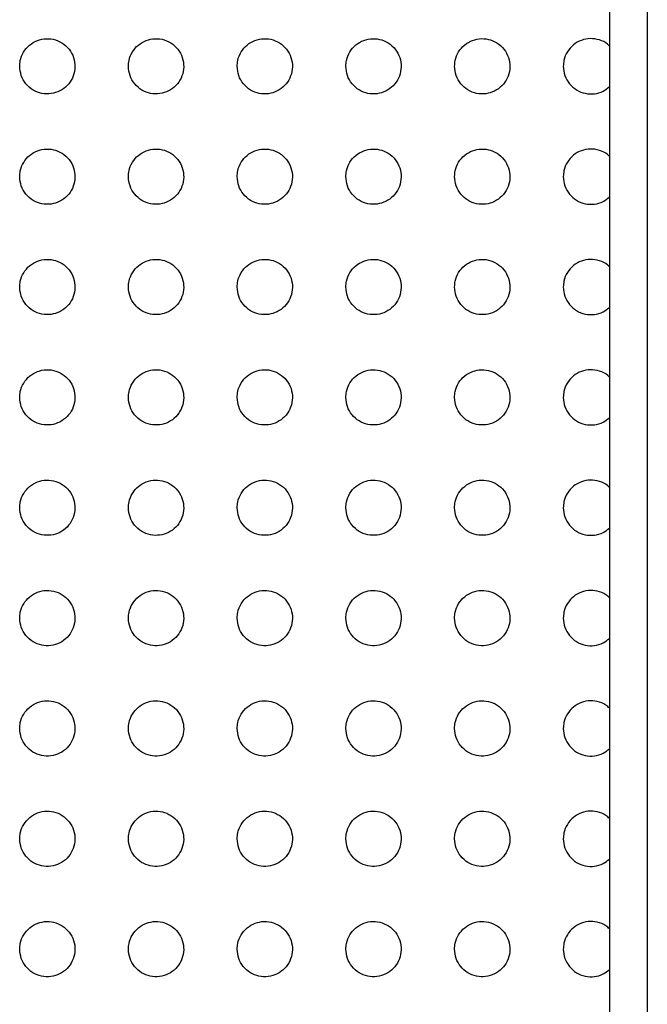
# Paper-space layout '_Back' of a CAD drawing. Units: millimetres. Extents: x -446 to 282, y -328 to 864.
# Drawn here: x -160 to -126, y 515 to 568 of the extents above; entities that cross this region are included whole.
import ezdxf

# ---------------------------------------------------------------- set-up
doc = ezdxf.new("R2010")
doc.units = ezdxf.units.MM

psp = doc.layouts.new('_Back')

# ---------------------------------------------------------------- linework, layer by layer
at = {"color": 7, "linetype": 'Continuous', "lineweight": 25}
for p, q in [((-128.332, 613.08), (-128.332, 503.649)), ((-126.272, 612.598), (-126.272, 503.649))]:
    psp.add_line(p, q, dxfattribs=at)
for points, knots in [([(-160.332, 565.849), (-160.315, 565.677), (-160.28, 565.333), (-160.012, 564.878), (-159.618, 564.536), (-159.133, 564.35), (-158.621, 564.335), (-158.138, 564.488), (-157.734, 564.787), (-157.447, 565.203), (-157.311, 565.694), (-157.345, 566.209), (-157.553, 566.688), (-157.91, 567.07), (-158.374, 567.308), (-158.884, 567.376), (-159.381, 567.274), (-159.816, 567.017), (-160.141, 566.634), (-160.309, 566.223), (-160.325, 565.953), (-160.332, 565.849)], [0, 0, 0, 0, 0.055289, 0.110585, 0.165566, 0.21958, 0.272504, 0.324705, 0.37684, 0.429564, 0.483287, 0.538011, 0.593309, 0.648477, 0.70285, 0.756122, 0.808496, 0.860559, 0.913012, 0.96639, 1, 1, 1, 1]), ([(-154.432, 565.849), (-154.415, 565.677), (-154.38, 565.334), (-154.112, 564.878), (-153.72, 564.537), (-153.235, 564.35), (-152.724, 564.335), (-152.241, 564.486), (-151.836, 564.785), (-151.548, 565.2), (-151.411, 565.692), (-151.445, 566.208), (-151.652, 566.687), (-152.009, 567.069), (-152.472, 567.307), (-152.981, 567.376), (-153.478, 567.275), (-153.913, 567.02), (-154.239, 566.637), (-154.408, 566.224), (-154.425, 565.953), (-154.432, 565.849)], [0, 0, 0, 0, 0.05521, 0.11043, 0.165295, 0.21919, 0.272043, 0.32425, 0.376462, 0.429305, 0.483141, 0.537922, 0.593189, 0.648248, 0.702484, 0.75566, 0.808019, 0.86015, 0.912723, 0.966217, 1, 1, 1, 1]), ([(-148.532, 565.849), (-148.515, 565.677), (-148.48, 565.334), (-148.213, 564.879), (-147.821, 564.538), (-147.338, 564.351), (-146.828, 564.334), (-146.345, 564.484), (-145.938, 564.782), (-145.649, 565.197), (-145.511, 565.69), (-145.545, 566.207), (-145.751, 566.686), (-146.108, 567.068), (-146.569, 567.306), (-147.078, 567.376), (-147.575, 567.277), (-148.01, 567.022), (-148.338, 566.639), (-148.508, 566.226), (-148.525, 565.954), (-148.532, 565.849)], [0, 0, 0, 0, 0.055126, 0.110265, 0.164995, 0.218745, 0.271503, 0.323704, 0.375999, 0.428982, 0.482958, 0.537817, 0.593061, 0.648, 0.702074, 0.755125, 0.807452, 0.859653, 0.912361, 0.966001, 1, 1, 1, 1]), ([(-142.632, 565.849), (-142.615, 565.677), (-142.581, 565.335), (-142.314, 564.88), (-141.923, 564.539), (-141.441, 564.352), (-140.931, 564.334), (-140.449, 564.482), (-140.041, 564.779), (-139.751, 565.194), (-139.611, 565.688), (-139.644, 566.205), (-139.851, 566.685), (-140.207, 567.067), (-140.667, 567.305), (-141.174, 567.376), (-141.671, 567.278), (-142.107, 567.025), (-142.436, 566.643), (-142.608, 566.228), (-142.625, 565.955), (-142.632, 565.849)], [0, 0, 0, 0, 0.0550373, 0.11009, 0.1646714, 0.2182528, 0.270897, 0.323083, 0.3754671, 0.4286069, 0.4827447, 0.5377006, 0.5929259, 0.6477341, 0.701627, 0.754532, 0.8068131, 0.8590827, 0.9119414, 0.9657483, 1, 1, 1, 1]), ([(-136.732, 565.849), (-136.715, 565.678), (-136.681, 565.336), (-136.415, 564.881), (-136.024, 564.54), (-135.544, 564.352), (-135.035, 564.334), (-134.553, 564.48), (-134.144, 564.776), (-133.852, 565.191), (-133.711, 565.685), (-133.744, 566.204), (-133.95, 566.684), (-134.306, 567.066), (-134.764, 567.304), (-135.27, 567.376), (-135.766, 567.28), (-136.203, 567.028), (-136.534, 566.646), (-136.707, 566.23), (-136.725, 565.956), (-136.732, 565.849)], [0, 0, 0, 0, 0.054944, 0.109907, 0.164328, 0.217725, 0.270241, 0.322406, 0.374883, 0.428192, 0.482508, 0.537574, 0.592784, 0.647455, 0.701152, 0.753895, 0.80612, 0.858458, 0.911478, 0.96547, 1, 1, 1, 1]), ([(-128.332, 566.943), (-128.362, 566.978), (-128.502, 567.139), (-128.868, 567.298), (-129.364, 567.378), (-129.862, 567.281), (-130.3, 567.031), (-130.632, 566.65), (-130.807, 566.233), (-130.825, 565.957), (-130.832, 565.849)], [0, 0, 0, 0, 0.0396543, 0.1852526, 0.3283432, 0.4703156, 0.612953, 0.7577169, 0.9052083, 1, 1, 1, 1]), ([(-130.832, 565.849), (-130.815, 565.678), (-130.781, 565.336), (-130.515, 564.882), (-130.126, 564.542), (-129.646, 564.353), (-129.141, 564.335), (-128.676, 564.464), (-128.44, 564.656), (-128.332, 564.745)], [0, 0, 0, 0, 0.149813, 0.299686, 0.447874, 0.59319, 0.736257, 0.87867, 1, 1, 1, 1]), ([(-160.332, 559.859), (-160.315, 559.687), (-160.28, 559.344), (-160.013, 558.889), (-159.62, 558.548), (-159.136, 558.36), (-158.624, 558.345), (-158.141, 558.496), (-157.735, 558.795), (-157.448, 559.211), (-157.311, 559.703), (-157.345, 560.218), (-157.552, 560.697), (-157.909, 561.079), (-158.371, 561.317), (-158.881, 561.386), (-159.379, 561.285), (-159.814, 561.029), (-160.14, 560.646), (-160.308, 560.233), (-160.325, 559.963), (-160.332, 559.859)], [0, 0, 0, 0, 0.055155, 0.110319, 0.165182, 0.219152, 0.272123, 0.324436, 0.376698, 0.429511, 0.483248, 0.537902, 0.593074, 0.648116, 0.702419, 0.75571, 0.808178, 0.860368, 0.912928, 0.966347, 1, 1, 1, 1]), ([(-154.432, 559.859), (-154.415, 559.687), (-154.38, 559.344), (-154.113, 558.89), (-153.722, 558.548), (-153.238, 558.361), (-152.727, 558.344), (-152.243, 558.495), (-151.837, 558.793), (-151.548, 559.209), (-151.411, 559.702), (-151.445, 560.217), (-151.651, 560.696), (-152.008, 561.078), (-152.469, 561.316), (-152.978, 561.386), (-153.476, 561.286), (-153.912, 561.031), (-154.239, 560.648), (-154.408, 560.235), (-154.425, 559.964), (-154.432, 559.859)], [0, 0, 0, 0, 0.055084, 0.110177, 0.164937, 0.218804, 0.271715, 0.324035, 0.376366, 0.429285, 0.48312, 0.537822, 0.592966, 0.64791, 0.702092, 0.755298, 0.807755, 0.860009, 0.912675, 0.966198, 1, 1, 1, 1]), ([(-148.532, 559.859), (-148.515, 559.687), (-148.48, 559.345), (-148.214, 558.89), (-147.823, 558.549), (-147.34, 558.361), (-146.83, 558.344), (-146.346, 558.493), (-145.939, 558.791), (-145.649, 559.207), (-145.511, 559.7), (-145.545, 560.216), (-145.751, 560.695), (-146.107, 561.077), (-146.567, 561.315), (-147.075, 561.386), (-147.573, 561.287), (-148.009, 561.033), (-148.337, 560.65), (-148.508, 560.236), (-148.525, 559.964), (-148.532, 559.859)], [0, 0, 0, 0, 0.055009, 0.11003, 0.164672, 0.218411, 0.271239, 0.323554, 0.375959, 0.429, 0.482958, 0.53773, 0.592853, 0.647691, 0.701731, 0.754827, 0.807255, 0.85957, 0.912358, 0.966008, 1, 1, 1, 1]), ([(-142.632, 559.859), (-142.615, 559.688), (-142.581, 559.346), (-142.315, 558.891), (-141.924, 558.55), (-141.443, 558.362), (-140.933, 558.344), (-140.45, 558.492), (-140.041, 558.789), (-139.751, 559.204), (-139.611, 559.698), (-139.644, 560.215), (-139.85, 560.694), (-140.205, 561.076), (-140.665, 561.315), (-141.172, 561.386), (-141.669, 561.289), (-142.106, 561.035), (-142.436, 560.653), (-142.608, 560.238), (-142.625, 559.965), (-142.632, 559.859)], [0, 0, 0, 0, 0.054931, 0.109877, 0.16439, 0.217981, 0.270708, 0.323008, 0.375489, 0.428668, 0.482769, 0.537628, 0.592736, 0.647461, 0.701341, 0.754307, 0.806693, 0.859067, 0.911988, 0.965786, 1, 1, 1, 1]), ([(-136.732, 559.859), (-136.715, 559.688), (-136.681, 559.346), (-136.415, 558.892), (-136.026, 558.551), (-135.545, 558.363), (-135.037, 558.343), (-134.553, 558.49), (-134.144, 558.786), (-133.852, 559.201), (-133.711, 559.695), (-133.744, 560.213), (-133.95, 560.693), (-134.304, 561.075), (-134.763, 561.314), (-135.268, 561.386), (-135.765, 561.29), (-136.203, 561.038), (-136.534, 560.656), (-136.707, 560.24), (-136.725, 559.966), (-136.732, 559.859)], [0, 0, 0, 0, 0.054852, 0.109721, 0.164094, 0.217523, 0.270134, 0.322413, 0.374973, 0.428299, 0.482559, 0.537517, 0.592617, 0.647223, 0.70093, 0.753751, 0.806084, 0.858516, 0.911577, 0.96554, 1, 1, 1, 1]), ([(-128.332, 560.954), (-128.361, 560.988), (-128.502, 561.149), (-128.866, 561.307), (-129.363, 561.388), (-129.862, 561.291), (-130.3, 561.041), (-130.632, 560.659), (-130.807, 560.242), (-130.825, 559.966), (-130.832, 559.859)], [0, 0, 0, 0, 0.039187, 0.184873, 0.328213, 0.470481, 0.613334, 0.758147, 0.905492, 1, 1, 1, 1]), ([(-130.832, 559.859), (-130.815, 559.688), (-130.781, 559.347), (-130.516, 558.893), (-130.127, 558.552), (-129.648, 558.363), (-129.142, 558.345), (-128.676, 558.473), (-128.44, 558.666), (-128.332, 558.755)], [0, 0, 0, 0, 0.1495698, 0.2991943, 0.4472801, 0.5927127, 0.7360419, 0.8787284, 1, 1, 1, 1]), ([(-160.332, 553.869), (-160.315, 553.697), (-160.28, 553.355), (-160.014, 552.9), (-159.622, 552.559), (-159.139, 552.371), (-158.627, 552.354), (-158.143, 552.505), (-157.736, 552.804), (-157.448, 553.221), (-157.311, 553.712), (-157.345, 554.227), (-157.551, 554.705), (-157.907, 555.087), (-158.368, 555.326), (-158.878, 555.396), (-159.376, 555.296), (-159.812, 555.04), (-160.139, 554.657), (-160.308, 554.244), (-160.325, 553.973), (-160.332, 553.869)], [0, 0, 0, 0, 0.05503, 0.110068, 0.164822, 0.218751, 0.271765, 0.324185, 0.376566, 0.429462, 0.483211, 0.5378, 0.592855, 0.647778, 0.702016, 0.755324, 0.80788, 0.86019, 0.91285, 0.966309, 1, 1, 1, 1]), ([(-154.432, 553.869), (-154.415, 553.697), (-154.38, 553.355), (-154.114, 552.901), (-153.723, 552.56), (-153.241, 552.371), (-152.729, 552.354), (-152.245, 552.504), (-151.838, 552.802), (-151.549, 553.219), (-151.411, 553.711), (-151.445, 554.227), (-151.651, 554.705), (-152.006, 555.086), (-152.467, 555.325), (-152.975, 555.396), (-153.474, 555.297), (-153.911, 555.042), (-154.238, 554.659), (-154.408, 554.245), (-154.425, 553.974), (-154.432, 553.869)], [0, 0, 0, 0, 0.054966, 0.109941, 0.164605, 0.218446, 0.271411, 0.323838, 0.376281, 0.429268, 0.483101, 0.53773, 0.592758, 0.647596, 0.70173, 0.754965, 0.807514, 0.85988, 0.912635, 0.966183, 1, 1, 1, 1]), ([(-148.532, 553.869), (-148.515, 553.698), (-148.481, 553.356), (-148.215, 552.902), (-147.824, 552.56), (-147.343, 552.372), (-146.832, 552.354), (-146.348, 552.503), (-145.939, 552.8), (-145.65, 553.217), (-145.511, 553.709), (-145.544, 554.226), (-145.75, 554.704), (-146.105, 555.086), (-146.565, 555.325), (-147.073, 555.396), (-147.571, 555.298), (-148.008, 555.044), (-148.337, 554.661), (-148.508, 554.246), (-148.525, 553.974), (-148.532, 553.869)], [0, 0, 0, 0, 0.054901, 0.109812, 0.164374, 0.218105, 0.270999, 0.323422, 0.375927, 0.429021, 0.482961, 0.53765, 0.592661, 0.647407, 0.701416, 0.754555, 0.807079, 0.8595, 0.912361, 0.966019, 1, 1, 1, 1]), ([(-142.632, 553.869), (-142.615, 553.698), (-142.581, 553.356), (-142.315, 552.902), (-141.926, 552.561), (-141.445, 552.372), (-140.935, 552.353), (-140.45, 552.501), (-140.042, 552.798), (-139.751, 553.214), (-139.611, 553.708), (-139.644, 554.224), (-139.85, 554.703), (-140.204, 555.085), (-140.663, 555.324), (-141.17, 555.396), (-141.668, 555.299), (-142.106, 555.046), (-142.436, 554.663), (-142.608, 554.248), (-142.625, 553.975), (-142.632, 553.869)], [0, 0, 0, 0, 0.054834, 0.109681, 0.164131, 0.217734, 0.270539, 0.322947, 0.375518, 0.428731, 0.482796, 0.537562, 0.592562, 0.647211, 0.701081, 0.754105, 0.80659, 0.859062, 0.912037, 0.965826, 1, 1, 1, 1]), ([(-136.732, 553.869), (-136.715, 553.698), (-136.681, 553.357), (-136.416, 552.903), (-136.027, 552.562), (-135.547, 552.373), (-135.038, 552.353), (-134.554, 552.5), (-134.144, 552.796), (-133.852, 553.212), (-133.711, 553.706), (-133.744, 554.223), (-133.949, 554.702), (-134.303, 555.084), (-134.761, 555.323), (-135.267, 555.396), (-135.765, 555.3), (-136.203, 555.048), (-136.534, 554.666), (-136.707, 554.25), (-136.725, 553.975), (-136.732, 553.869)], [0, 0, 0, 0, 0.054767, 0.10955, 0.16388, 0.217341, 0.270042, 0.322428, 0.375065, 0.428406, 0.482611, 0.537467, 0.592463, 0.647011, 0.70073, 0.753624, 0.806059, 0.858579, 0.911677, 0.965609, 1, 1, 1, 1]), ([(-128.332, 554.964), (-128.361, 554.998), (-128.501, 555.158), (-128.865, 555.317), (-129.363, 555.398), (-129.862, 555.301), (-130.3, 555.051), (-130.633, 554.669), (-130.807, 554.252), (-130.825, 553.976), (-130.832, 553.869)], [0, 0, 0, 0, 0.0387559, 0.1845309, 0.3281104, 0.4706569, 0.6137128, 0.7585674, 0.9057699, 1, 1, 1, 1]), ([(-130.832, 553.869), (-130.815, 553.698), (-130.781, 553.357), (-130.516, 552.904), (-130.128, 552.563), (-129.649, 552.373), (-129.143, 552.355), (-128.676, 552.483), (-128.44, 552.677), (-128.332, 552.765)], [0, 0, 0, 0, 0.149344, 0.298739, 0.446732, 0.592278, 0.735856, 0.8788, 1, 1, 1, 1]), ([(-160.332, 547.879), (-160.315, 547.708), (-160.281, 547.365), (-160.015, 546.911), (-159.624, 546.57), (-159.141, 546.382), (-158.63, 546.364), (-158.145, 546.514), (-157.737, 546.813), (-157.448, 547.23), (-157.311, 547.722), (-157.345, 548.237), (-157.55, 548.714), (-157.905, 549.096), (-158.366, 549.335), (-158.875, 549.407), (-159.374, 549.307), (-159.811, 549.052), (-160.139, 548.668), (-160.308, 548.255), (-160.325, 547.983), (-160.332, 547.879)], [0, 0, 0, 0, 0.054913, 0.109833, 0.164485, 0.218376, 0.271433, 0.323952, 0.376445, 0.429419, 0.483179, 0.537705, 0.59265, 0.647463, 0.701641, 0.754964, 0.807604, 0.860026, 0.912781, 0.966276, 1, 1, 1, 1]), ([(-154.432, 547.879), (-154.415, 547.708), (-154.381, 547.366), (-154.115, 546.912), (-153.725, 546.571), (-153.243, 546.382), (-152.732, 546.364), (-152.247, 546.513), (-151.838, 546.812), (-151.549, 547.228), (-151.411, 547.721), (-151.445, 548.236), (-151.65, 548.714), (-152.005, 549.095), (-152.464, 549.335), (-152.973, 549.407), (-153.472, 549.308), (-153.909, 549.053), (-154.238, 548.669), (-154.408, 548.255), (-154.425, 547.984), (-154.432, 547.879)], [0, 0, 0, 0, 0.054856, 0.109721, 0.164297, 0.218115, 0.271132, 0.32366, 0.376206, 0.429257, 0.483087, 0.537646, 0.592566, 0.647306, 0.701395, 0.754658, 0.807293, 0.859766, 0.912602, 0.966172, 1, 1, 1, 1]), ([(-148.532, 547.879), (-148.515, 547.708), (-148.481, 547.366), (-148.215, 546.913), (-147.826, 546.571), (-147.345, 546.382), (-146.834, 546.363), (-146.349, 546.512), (-145.94, 546.81), (-145.65, 547.226), (-145.511, 547.719), (-145.544, 548.235), (-145.75, 548.713), (-146.104, 549.095), (-146.563, 549.334), (-147.071, 549.407), (-147.57, 549.309), (-148.008, 549.055), (-148.337, 548.671), (-148.508, 548.257), (-148.525, 547.984), (-148.532, 547.879)], [0, 0, 0, 0, 0.0548001, 0.1096103, 0.1640987, 0.2178238, 0.2707805, 0.3233044, 0.3759045, 0.4290462, 0.4829672, 0.5375778, 0.592483, 0.6471443, 0.7011271, 0.7543079, 0.8069217, 0.8594413, 0.9123687, 0.966034, 1, 1, 1, 1]), ([(-142.632, 547.879), (-142.615, 547.708), (-142.581, 547.367), (-142.316, 546.913), (-141.927, 546.572), (-141.446, 546.383), (-140.936, 546.363), (-140.451, 546.511), (-140.042, 546.808), (-139.751, 547.224), (-139.611, 547.718), (-139.644, 548.234), (-139.849, 548.712), (-140.203, 549.094), (-140.661, 549.333), (-141.168, 549.407), (-141.667, 549.31), (-142.105, 549.056), (-142.436, 548.673), (-142.608, 548.258), (-142.625, 547.985), (-142.632, 547.879)], [0, 0, 0, 0, 0.054744, 0.1095, 0.163893, 0.217508, 0.270387, 0.322897, 0.375551, 0.428794, 0.482824, 0.537502, 0.592401, 0.64698, 0.700842, 0.753923, 0.806501, 0.859063, 0.91209, 0.965868, 1, 1, 1, 1]), ([(-136.732, 547.879), (-136.715, 547.708), (-136.681, 547.367), (-136.416, 546.914), (-136.028, 546.573), (-135.548, 546.383), (-135.039, 546.363), (-134.554, 546.509), (-134.144, 546.806), (-133.851, 547.222), (-133.711, 547.716), (-133.744, 548.233), (-133.949, 548.712), (-134.302, 549.093), (-134.76, 549.333), (-135.266, 549.406), (-135.764, 549.311), (-136.203, 549.058), (-136.534, 548.676), (-136.708, 548.259), (-136.725, 547.985), (-136.732, 547.879)], [0, 0, 0, 0, 0.054689, 0.109391, 0.163683, 0.217175, 0.269962, 0.322449, 0.375158, 0.428511, 0.482662, 0.537422, 0.59232, 0.646814, 0.700546, 0.753512, 0.806044, 0.858644, 0.911776, 0.965679, 1, 1, 1, 1]), ([(-128.332, 548.974), (-128.361, 549.007), (-128.5, 549.168), (-128.864, 549.326), (-129.362, 549.408), (-129.861, 549.311), (-130.3, 549.061), (-130.633, 548.678), (-130.807, 548.261), (-130.825, 547.986), (-130.832, 547.879)], [0, 0, 0, 0, 0.038353, 0.184215, 0.328024, 0.470837, 0.614084, 0.758975, 0.90604, 1, 1, 1, 1]), ([(-130.832, 547.879), (-130.815, 547.708), (-130.781, 547.367), (-130.517, 546.914), (-130.129, 546.574), (-129.65, 546.383), (-129.143, 546.365), (-128.676, 546.493), (-128.44, 546.687), (-128.332, 546.775)], [0, 0, 0, 0, 0.149133, 0.298311, 0.446219, 0.591873, 0.735689, 0.878876, 1, 1, 1, 1]), ([(-160.332, 541.889), (-160.315, 541.718), (-160.281, 541.376), (-160.015, 540.922), (-159.626, 540.581), (-159.144, 540.392), (-158.632, 540.374), (-158.146, 540.523), (-157.738, 540.822), (-157.449, 541.239), (-157.311, 541.731), (-157.345, 542.246), (-157.55, 542.723), (-157.904, 543.105), (-158.364, 543.344), (-158.872, 543.417), (-159.372, 543.318), (-159.81, 543.063), (-160.138, 542.679), (-160.308, 542.265), (-160.325, 541.994), (-160.332, 541.889)], [0, 0, 0, 0, 0.054803, 0.109614, 0.16417, 0.218027, 0.271125, 0.323738, 0.376337, 0.429383, 0.483151, 0.537618, 0.592458, 0.647169, 0.701292, 0.754632, 0.80735, 0.859877, 0.91272, 0.966248, 1, 1, 1, 1]), ([(-154.432, 541.889), (-154.415, 541.718), (-154.381, 541.376), (-154.116, 540.923), (-153.727, 540.582), (-153.245, 540.392), (-152.734, 540.373), (-152.248, 540.522), (-151.839, 540.821), (-151.549, 541.238), (-151.411, 541.73), (-151.445, 542.245), (-151.65, 542.723), (-152.003, 543.104), (-152.462, 543.344), (-152.971, 543.417), (-153.47, 543.319), (-153.908, 543.064), (-154.237, 542.68), (-154.408, 542.266), (-154.425, 541.994), (-154.432, 541.889)], [0, 0, 0, 0, 0.054754, 0.109517, 0.16401, 0.217809, 0.270876, 0.323498, 0.376142, 0.429251, 0.483076, 0.537568, 0.592387, 0.647036, 0.701085, 0.754376, 0.807092, 0.859665, 0.912576, 0.966166, 1, 1, 1, 1]), ([(-148.532, 541.889), (-148.515, 541.718), (-148.481, 541.377), (-148.216, 540.923), (-147.827, 540.582), (-147.347, 540.393), (-146.836, 540.373), (-146.35, 540.521), (-145.94, 540.819), (-145.65, 541.236), (-145.511, 541.729), (-145.544, 542.245), (-145.749, 542.722), (-146.103, 543.104), (-146.561, 543.343), (-147.069, 543.417), (-147.568, 543.319), (-148.007, 543.065), (-148.337, 542.682), (-148.508, 542.267), (-148.525, 541.994), (-148.532, 541.889)], [0, 0, 0, 0, 0.054707, 0.109423, 0.163843, 0.217564, 0.270581, 0.323201, 0.375889, 0.429074, 0.482976, 0.537511, 0.592318, 0.646901, 0.70086, 0.754082, 0.806781, 0.859393, 0.912382, 0.966051, 1, 1, 1, 1]), ([(-142.632, 541.889), (-142.615, 541.718), (-142.581, 541.377), (-142.317, 540.924), (-141.928, 540.583), (-141.448, 540.393), (-140.938, 540.373), (-140.452, 540.52), (-140.042, 540.818), (-139.75, 541.234), (-139.611, 541.728), (-139.644, 542.244), (-139.849, 542.722), (-140.202, 543.103), (-140.66, 543.343), (-141.167, 543.417), (-141.666, 543.32), (-142.105, 543.067), (-142.436, 542.683), (-142.608, 542.268), (-142.625, 541.995), (-142.632, 541.889)], [0, 0, 0, 0, 0.05466, 0.109331, 0.163672, 0.2173, 0.27025, 0.322855, 0.375588, 0.428859, 0.482853, 0.537448, 0.592251, 0.646765, 0.700622, 0.753757, 0.806424, 0.859071, 0.912145, 0.96591, 1, 1, 1, 1]), ([(-136.732, 541.889), (-136.715, 541.718), (-136.681, 541.377), (-136.417, 540.924), (-136.029, 540.583), (-135.55, 540.394), (-135.04, 540.373), (-134.554, 540.519), (-134.144, 540.816), (-133.851, 541.232), (-133.711, 541.726), (-133.744, 542.243), (-133.948, 542.721), (-134.301, 543.102), (-134.758, 543.342), (-135.265, 543.417), (-135.763, 543.321), (-136.203, 543.069), (-136.535, 542.685), (-136.708, 542.269), (-136.725, 541.995), (-136.732, 541.889)], [0, 0, 0, 0, 0.054615, 0.109243, 0.163498, 0.217021, 0.269891, 0.322474, 0.37525, 0.428614, 0.482713, 0.53738, 0.592187, 0.64663, 0.700376, 0.75341, 0.806034, 0.858712, 0.911874, 0.965748, 1, 1, 1, 1]), ([(-128.332, 542.984), (-128.36, 543.017), (-128.5, 543.177), (-128.863, 543.336), (-129.361, 543.418), (-129.861, 543.322), (-130.301, 543.07), (-130.633, 542.687), (-130.807, 542.271), (-130.825, 541.996), (-130.832, 541.889)], [0, 0, 0, 0, 0.037973, 0.183919, 0.327948, 0.471016, 0.614445, 0.75937, 0.906301, 1, 1, 1, 1]), ([(-130.832, 541.889), (-130.815, 541.718), (-130.781, 541.378), (-130.517, 540.925), (-130.13, 540.584), (-129.651, 540.393), (-129.144, 540.375), (-128.676, 540.503), (-128.44, 540.697), (-128.332, 540.786)], [0, 0, 0, 0, 0.148933, 0.297907, 0.445734, 0.591492, 0.735533, 0.878953, 1, 1, 1, 1]), ([(-160.332, 535.899), (-160.315, 535.728), (-160.281, 535.387), (-160.016, 534.934), (-159.627, 534.592), (-159.146, 534.403), (-158.634, 534.383), (-158.148, 534.532), (-157.739, 534.831), (-157.449, 535.248), (-157.311, 535.741), (-157.345, 536.255), (-157.549, 536.732), (-157.903, 537.114), (-158.361, 537.354), (-158.87, 537.427), (-159.37, 537.329), (-159.809, 537.074), (-160.138, 536.69), (-160.308, 536.275), (-160.325, 536.004), (-160.332, 535.899)], [0, 0, 0, 0, 0.054701, 0.109408, 0.163877, 0.217704, 0.270841, 0.323543, 0.37624, 0.429353, 0.483127, 0.537537, 0.59228, 0.646896, 0.700968, 0.754325, 0.807117, 0.859744, 0.912669, 0.966227, 1, 1, 1, 1]), ([(-154.432, 535.899), (-154.415, 535.728), (-154.381, 535.387), (-154.116, 534.934), (-153.728, 534.593), (-153.247, 534.403), (-152.736, 534.383), (-152.249, 534.532), (-151.84, 534.83), (-151.549, 535.247), (-151.411, 535.74), (-151.444, 536.255), (-151.649, 536.732), (-152.002, 537.113), (-152.46, 537.353), (-152.969, 537.427), (-153.469, 537.329), (-153.908, 537.075), (-154.237, 536.691), (-154.408, 536.276), (-154.425, 536.004), (-154.432, 535.899)], [0, 0, 0, 0, 0.054659, 0.109327, 0.163744, 0.217525, 0.27064, 0.323352, 0.376086, 0.42925, 0.483069, 0.537497, 0.592221, 0.646785, 0.700798, 0.754117, 0.80691, 0.859576, 0.912557, 0.966164, 1, 1, 1, 1]), ([(-148.532, 535.899), (-148.515, 535.728), (-148.481, 535.387), (-148.217, 534.934), (-147.829, 534.593), (-147.348, 534.403), (-146.837, 534.383), (-146.351, 534.531), (-145.941, 534.829), (-145.65, 535.246), (-145.511, 535.739), (-145.544, 536.254), (-145.749, 536.731), (-146.102, 537.113), (-146.559, 537.353), (-147.067, 537.427), (-147.567, 537.33), (-148.006, 537.076), (-148.336, 536.692), (-148.508, 536.277), (-148.525, 536.004), (-148.532, 535.899)], [0, 0, 0, 0, 0.05462, 0.109248, 0.163606, 0.217325, 0.270399, 0.323108, 0.375879, 0.429105, 0.482987, 0.537451, 0.592165, 0.646675, 0.700614, 0.753874, 0.806654, 0.859353, 0.912399, 0.966071, 1, 1, 1, 1]), ([(-142.632, 535.899), (-142.615, 535.728), (-142.581, 535.388), (-142.317, 534.935), (-141.929, 534.594), (-141.45, 534.403), (-140.939, 534.383), (-140.453, 534.53), (-140.042, 534.827), (-139.75, 535.244), (-139.611, 535.738), (-139.644, 536.253), (-139.848, 536.731), (-140.201, 537.112), (-140.658, 537.352), (-141.165, 537.427), (-141.665, 537.331), (-142.105, 537.077), (-142.436, 536.693), (-142.608, 536.278), (-142.625, 536.005), (-142.632, 535.899)], [0, 0, 0, 0, 0.054582, 0.109174, 0.163466, 0.217107, 0.270125, 0.322821, 0.375627, 0.428923, 0.482884, 0.537399, 0.592111, 0.646565, 0.700418, 0.753605, 0.806357, 0.859084, 0.9122, 0.965953, 1, 1, 1, 1]), ([(-136.732, 535.899), (-136.715, 535.728), (-136.681, 535.388), (-136.417, 534.935), (-136.03, 534.594), (-135.551, 534.404), (-135.041, 534.383), (-134.555, 534.529), (-134.144, 534.826), (-133.851, 535.243), (-133.711, 535.737), (-133.744, 536.253), (-133.948, 536.73), (-134.3, 537.112), (-134.757, 537.352), (-135.264, 537.427), (-135.763, 537.331), (-136.203, 537.079), (-136.535, 536.695), (-136.708, 536.279), (-136.725, 536.005), (-136.732, 535.899)], [0, 0, 0, 0, 0.054546, 0.109104, 0.163326, 0.216878, 0.269826, 0.3225, 0.37534, 0.428714, 0.482764, 0.537343, 0.592062, 0.646458, 0.700217, 0.753317, 0.806028, 0.858779, 0.91197, 0.965815, 1, 1, 1, 1]), ([(-128.332, 536.994), (-128.36, 537.027), (-128.499, 537.187), (-128.862, 537.346), (-129.36, 537.428), (-129.861, 537.332), (-130.301, 537.08), (-130.634, 536.697), (-130.807, 536.28), (-130.825, 536.006), (-130.832, 535.899)], [0, 0, 0, 0, 0.0376125, 0.1836372, 0.3278772, 0.471189, 0.6147917, 0.7597491, 0.9065534, 1, 1, 1, 1]), ([(-130.832, 535.899), (-130.815, 535.729), (-130.781, 535.388), (-130.518, 534.935), (-130.131, 534.595), (-129.651, 534.404), (-129.144, 534.384), (-128.676, 534.513), (-128.44, 534.707), (-128.332, 534.796)], [0, 0, 0, 0, 0.148744, 0.297523, 0.445273, 0.59113, 0.735385, 0.879027, 1, 1, 1, 1]), ([(-160.332, 529.909), (-160.315, 529.738), (-160.281, 529.397), (-160.017, 528.944), (-159.629, 528.603), (-159.148, 528.413), (-158.636, 528.393), (-158.15, 528.541), (-157.74, 528.84), (-157.449, 529.257), (-157.311, 529.75), (-157.345, 530.265), (-157.549, 530.741), (-157.901, 531.123), (-158.36, 531.363), (-158.868, 531.437), (-159.368, 531.34), (-159.808, 531.085), (-160.137, 530.701), (-160.308, 530.286), (-160.325, 530.014), (-160.332, 529.909)], [0, 0, 0, 0, 0.054605, 0.109217, 0.163605, 0.217405, 0.27058, 0.323367, 0.376156, 0.42933, 0.483108, 0.537463, 0.592114, 0.646642, 0.700669, 0.754042, 0.806905, 0.859625, 0.912626, 0.96621, 1, 1, 1, 1]), ([(-154.432, 529.909), (-154.415, 529.738), (-154.381, 529.397), (-154.117, 528.945), (-153.729, 528.604), (-153.249, 528.413), (-152.737, 528.393), (-152.251, 528.541), (-151.84, 528.839), (-151.549, 529.257), (-151.411, 529.75), (-151.444, 530.264), (-151.649, 530.741), (-152.001, 531.122), (-152.459, 531.363), (-152.967, 531.437), (-153.467, 531.34), (-153.907, 531.086), (-154.237, 530.701), (-154.408, 530.286), (-154.425, 530.014), (-154.432, 529.909)], [0, 0, 0, 0, 0.054571, 0.109149, 0.163497, 0.217264, 0.270425, 0.323221, 0.37604, 0.429253, 0.483065, 0.537432, 0.592067, 0.646553, 0.700533, 0.753879, 0.806745, 0.859498, 0.912545, 0.966166, 1, 1, 1, 1]), ([(-148.532, 529.909), (-148.515, 529.738), (-148.481, 529.398), (-148.217, 528.945), (-147.83, 528.604), (-147.35, 528.413), (-146.839, 528.393), (-146.352, 528.54), (-145.941, 528.838), (-145.65, 529.256), (-145.511, 529.749), (-145.544, 530.264), (-145.748, 530.741), (-146.1, 531.122), (-146.558, 531.362), (-147.066, 531.437), (-147.566, 531.34), (-148.006, 531.086), (-148.336, 530.702), (-148.508, 530.287), (-148.525, 530.014), (-148.532, 529.909)], [0, 0, 0, 0, 0.054539, 0.109086, 0.163386, 0.217103, 0.270232, 0.323027, 0.375875, 0.429137, 0.482999, 0.537395, 0.592022, 0.646465, 0.700385, 0.753684, 0.80654, 0.85932, 0.912419, 0.966093, 1, 1, 1, 1]), ([(-142.632, 529.909), (-142.615, 529.738), (-142.581, 529.398), (-142.318, 528.945), (-141.93, 528.604), (-141.451, 528.414), (-140.94, 528.392), (-140.453, 528.54), (-140.042, 528.837), (-139.75, 529.255), (-139.611, 529.748), (-139.644, 530.263), (-139.848, 530.74), (-140.2, 531.121), (-140.657, 531.362), (-141.164, 531.437), (-141.664, 531.341), (-142.104, 531.087), (-142.436, 530.703), (-142.608, 530.288), (-142.625, 530.015), (-142.632, 529.909)], [0, 0, 0, 0, 0.054509, 0.109027, 0.163274, 0.216928, 0.27001, 0.322792, 0.375668, 0.428987, 0.482914, 0.537354, 0.591981, 0.646379, 0.700229, 0.753466, 0.806297, 0.8591, 0.912256, 0.965996, 1, 1, 1, 1]), ([(-136.732, 529.909), (-136.715, 529.739), (-136.681, 529.398), (-136.418, 528.946), (-136.031, 528.605), (-135.552, 528.414), (-135.042, 528.392), (-134.555, 528.539), (-134.143, 528.836), (-133.851, 529.253), (-133.711, 529.747), (-133.744, 530.263), (-133.948, 530.74), (-134.3, 531.121), (-134.756, 531.362), (-135.263, 531.437), (-135.762, 531.342), (-136.203, 531.089), (-136.535, 530.705), (-136.708, 530.289), (-136.725, 530.015), (-136.732, 529.909)], [0, 0, 0, 0, 0.054481, 0.108973, 0.163164, 0.216744, 0.269766, 0.322526, 0.375427, 0.42881, 0.482813, 0.537309, 0.591945, 0.646297, 0.700068, 0.75323, 0.806025, 0.858846, 0.912063, 0.96588, 1, 1, 1, 1]), ([(-128.332, 531.005), (-128.36, 531.037), (-128.499, 531.197), (-128.861, 531.355), (-129.36, 531.438), (-129.861, 531.342), (-130.301, 531.09), (-130.634, 530.706), (-130.808, 530.29), (-130.825, 530.015), (-130.832, 529.909)], [0, 0, 0, 0, 0.037269, 0.183368, 0.327808, 0.471353, 0.615123, 0.760111, 0.906795, 1, 1, 1, 1]), ([(-130.832, 529.909), (-130.815, 529.739), (-130.781, 529.398), (-130.518, 528.946), (-130.131, 528.605), (-129.652, 528.414), (-129.145, 528.394), (-128.676, 528.523), (-128.44, 528.717), (-128.332, 528.806)], [0, 0, 0, 0, 0.148563, 0.297159, 0.444835, 0.590783, 0.735242, 0.879095, 1, 1, 1, 1]), ([(-160.332, 523.919), (-160.315, 523.748), (-160.281, 523.408), (-160.017, 522.955), (-159.63, 522.614), (-159.15, 522.423), (-158.638, 522.403), (-158.151, 522.551), (-157.74, 522.849), (-157.449, 523.267), (-157.311, 523.76), (-157.344, 524.274), (-157.548, 524.75), (-157.9, 525.132), (-158.358, 525.372), (-158.866, 525.447), (-159.366, 525.35), (-159.807, 525.096), (-160.137, 524.711), (-160.308, 524.296), (-160.325, 524.024), (-160.332, 523.919)], [0, 0, 0, 0, 0.054516, 0.109038, 0.163352, 0.217129, 0.270342, 0.323209, 0.376084, 0.429313, 0.483093, 0.537395, 0.591961, 0.646406, 0.700392, 0.753784, 0.806714, 0.859521, 0.912593, 0.9662, 1, 1, 1, 1]), ([(-154.432, 523.919), (-154.415, 523.748), (-154.381, 523.408), (-154.118, 522.956), (-153.731, 522.614), (-153.251, 522.424), (-152.739, 522.403), (-152.252, 522.55), (-151.841, 522.849), (-151.55, 523.266), (-151.411, 523.759), (-151.444, 524.274), (-151.648, 524.75), (-152, 525.131), (-152.457, 525.372), (-152.965, 525.447), (-153.466, 525.351), (-153.906, 525.096), (-154.237, 524.712), (-154.408, 524.296), (-154.425, 524.024), (-154.432, 523.919)], [0, 0, 0, 0, 0.054489, 0.108984, 0.163268, 0.217023, 0.270228, 0.323104, 0.376002, 0.42926, 0.483064, 0.537373, 0.591924, 0.646338, 0.700289, 0.753661, 0.806597, 0.859432, 0.912538, 0.966171, 1, 1, 1, 1]), ([(-148.532, 523.919), (-148.515, 523.749), (-148.481, 523.408), (-148.218, 522.956), (-147.831, 522.615), (-147.351, 522.424), (-146.84, 522.402), (-146.353, 522.55), (-145.941, 522.848), (-145.65, 523.266), (-145.511, 523.759), (-145.544, 524.273), (-145.748, 524.75), (-146.1, 525.131), (-146.556, 525.372), (-147.064, 525.447), (-147.565, 525.351), (-148.005, 525.097), (-148.336, 524.713), (-148.508, 524.297), (-148.525, 524.024), (-148.532, 523.919)], [0, 0, 0, 0, 0.054464, 0.108935, 0.163182, 0.216899, 0.27008, 0.322954, 0.375874, 0.42917, 0.483013, 0.537345, 0.59189, 0.64627, 0.700175, 0.75351, 0.806438, 0.859295, 0.912442, 0.966116, 1, 1, 1, 1]), ([(-142.632, 523.919), (-142.615, 523.749), (-142.581, 523.408), (-142.318, 522.956), (-141.931, 522.615), (-141.452, 522.424), (-140.941, 522.402), (-140.454, 522.549), (-140.042, 522.847), (-139.75, 523.265), (-139.611, 523.758), (-139.644, 524.273), (-139.848, 524.75), (-140.199, 525.131), (-140.656, 525.372), (-141.163, 525.447), (-141.663, 525.351), (-142.104, 525.098), (-142.436, 524.714), (-142.608, 524.298), (-142.625, 524.024), (-142.632, 523.919)], [0, 0, 0, 0, 0.054441, 0.10889, 0.163096, 0.216763, 0.269905, 0.322768, 0.375708, 0.429049, 0.482944, 0.537313, 0.591861, 0.646205, 0.700053, 0.753337, 0.806244, 0.859118, 0.912311, 0.966039, 1, 1, 1, 1]), ([(-136.732, 523.919), (-136.715, 523.749), (-136.681, 523.408), (-136.418, 522.956), (-136.032, 522.615), (-135.553, 522.424), (-135.042, 522.402), (-134.555, 522.549), (-134.143, 522.846), (-133.851, 523.264), (-133.711, 523.757), (-133.744, 524.273), (-133.948, 524.749), (-134.299, 525.13), (-134.755, 525.371), (-135.262, 525.447), (-135.762, 525.352), (-136.203, 525.099), (-136.535, 524.715), (-136.708, 524.298), (-136.725, 524.025), (-136.732, 523.919)], [0, 0, 0, 0, 0.054421, 0.10885, 0.163012, 0.216618, 0.269711, 0.322552, 0.37551, 0.428902, 0.48286, 0.537277, 0.591835, 0.646145, 0.699928, 0.75315, 0.806024, 0.858909, 0.912152, 0.965943, 1, 1, 1, 1]), ([(-128.332, 525.015), (-128.36, 525.047), (-128.498, 525.206), (-128.861, 525.365), (-129.359, 525.448), (-129.861, 525.352), (-130.302, 525.1), (-130.634, 524.716), (-130.808, 524.299), (-130.825, 524.025), (-130.832, 523.919)], [0, 0, 0, 0, 0.036943, 0.18311, 0.327739, 0.471505, 0.615434, 0.760454, 0.907024, 1, 1, 1, 1]), ([(-130.832, 523.919), (-130.815, 523.749), (-130.781, 523.409), (-130.518, 522.956), (-130.132, 522.616), (-129.653, 522.424), (-129.145, 522.404), (-128.676, 522.532), (-128.44, 522.727), (-128.332, 522.816)], [0, 0, 0, 0, 0.148392, 0.296813, 0.444418, 0.590451, 0.735101, 0.879154, 1, 1, 1, 1]), ([(-160.332, 517.929), (-160.315, 517.759), (-160.281, 517.418), (-160.018, 516.966), (-159.631, 516.625), (-159.152, 516.434), (-158.64, 516.412), (-158.152, 516.56), (-157.741, 516.859), (-157.449, 517.276), (-157.311, 517.77), (-157.344, 518.284), (-157.548, 518.76), (-157.899, 519.141), (-158.356, 519.382), (-158.864, 519.457), (-159.365, 519.361), (-159.806, 519.106), (-160.137, 518.722), (-160.308, 518.306), (-160.325, 518.034), (-160.332, 517.929)], [0, 0, 0, 0, 0.054433, 0.108873, 0.163118, 0.216877, 0.270127, 0.323069, 0.376024, 0.429303, 0.483084, 0.537334, 0.591819, 0.646189, 0.700139, 0.753549, 0.806543, 0.859433, 0.912569, 0.966195, 1, 1, 1, 1]), ([(-154.432, 517.929), (-154.415, 517.759), (-154.381, 517.418), (-154.118, 516.966), (-153.732, 516.625), (-153.252, 516.434), (-152.741, 516.412), (-152.253, 516.56), (-151.841, 516.858), (-151.55, 517.276), (-151.411, 517.769), (-151.444, 518.283), (-151.648, 518.759), (-151.999, 519.14), (-152.456, 519.382), (-152.963, 519.457), (-153.464, 519.361), (-153.905, 519.107), (-154.236, 518.722), (-154.408, 518.307), (-154.425, 518.034), (-154.432, 517.929)], [0, 0, 0, 0, 0.054413, 0.108832, 0.163057, 0.216802, 0.270051, 0.323001, 0.375972, 0.429271, 0.483066, 0.53732, 0.591792, 0.64614, 0.700065, 0.753463, 0.806465, 0.859376, 0.912537, 0.96618, 1, 1, 1, 1]), ([(-148.532, 517.929), (-148.515, 517.759), (-148.481, 517.419), (-148.218, 516.967), (-147.832, 516.625), (-147.353, 516.434), (-146.841, 516.412), (-146.353, 516.559), (-145.942, 516.858), (-145.65, 517.276), (-145.511, 517.769), (-145.544, 518.283), (-145.748, 518.759), (-146.099, 519.14), (-146.555, 519.381), (-147.063, 519.457), (-147.564, 519.361), (-148.005, 519.107), (-148.336, 518.723), (-148.508, 518.307), (-148.525, 518.034), (-148.532, 517.929)], [0, 0, 0, 0, 0.054394, 0.108795, 0.162994, 0.216712, 0.269943, 0.322891, 0.375878, 0.429204, 0.483029, 0.5373, 0.591769, 0.646091, 0.699981, 0.753352, 0.806347, 0.859275, 0.912468, 0.96614, 1, 1, 1, 1]), ([(-142.632, 517.929), (-142.615, 517.759), (-142.581, 517.419), (-142.319, 516.967), (-141.932, 516.626), (-141.453, 516.434), (-140.942, 516.412), (-140.454, 516.559), (-140.042, 516.857), (-139.75, 517.275), (-139.611, 517.768), (-139.644, 518.283), (-139.847, 518.759), (-140.198, 519.14), (-140.655, 519.381), (-141.162, 519.457), (-141.663, 519.362), (-142.104, 519.108), (-142.436, 518.724), (-142.608, 518.307), (-142.625, 518.034), (-142.632, 517.929)], [0, 0, 0, 0, 0.054378, 0.108763, 0.16293, 0.21661, 0.26981, 0.322747, 0.375748, 0.429108, 0.482974, 0.537276, 0.591749, 0.646045, 0.699891, 0.75322, 0.806197, 0.859138, 0.912365, 0.96608, 1, 1, 1, 1]), ([(-136.732, 517.929), (-136.715, 517.759), (-136.681, 517.419), (-136.419, 516.967), (-136.033, 516.626), (-135.554, 516.434), (-135.043, 516.412), (-134.555, 516.558), (-134.143, 516.856), (-133.851, 517.274), (-133.711, 517.767), (-133.744, 518.282), (-133.947, 518.759), (-134.298, 519.14), (-134.754, 519.381), (-135.261, 519.457), (-135.762, 519.362), (-136.203, 519.109), (-136.535, 518.724), (-136.708, 518.308), (-136.725, 518.035), (-136.732, 517.929)], [0, 0, 0, 0, 0.054364, 0.108736, 0.162869, 0.216501, 0.269658, 0.322576, 0.375588, 0.428988, 0.482905, 0.537249, 0.591733, 0.646003, 0.699798, 0.753074, 0.806023, 0.85897, 0.912236, 0.966002, 1, 1, 1, 1]), ([(-128.332, 519.025), (-128.359, 519.057), (-128.498, 519.216), (-128.86, 519.375), (-129.359, 519.458), (-129.861, 519.362), (-130.302, 519.11), (-130.635, 518.725), (-130.808, 518.309), (-130.825, 518.035), (-130.832, 517.929)], [0, 0, 0, 0, 0.036634, 0.182862, 0.327667, 0.471642, 0.615724, 0.760774, 0.907239, 1, 1, 1, 1]), ([(-130.832, 517.929), (-130.815, 517.759), (-130.781, 517.419), (-130.519, 516.967), (-130.133, 516.626), (-129.654, 516.434), (-129.146, 516.414), (-128.677, 516.542), (-128.44, 516.737), (-128.332, 516.826)], [0, 0, 0, 0, 0.148231, 0.296486, 0.444022, 0.590132, 0.73496, 0.879203, 1, 1, 1, 1])]:
    psp.add_open_spline(points, degree=3, knots=knots, dxfattribs=at)

doc.saveas('drawing.dxf')
